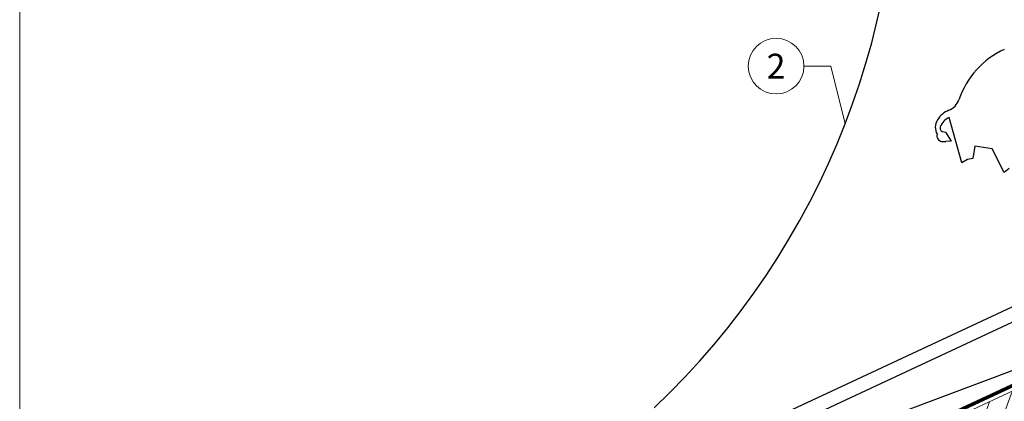
# Model space of a CAD drawing. Units: millimetres. Extents: x -19674 to 48855, y -21861 to -17013.
# Drawn here: x 43445 to 43799, y -21203 to -21066 of the extents above; entities that cross this region are included whole.
import ezdxf
from ezdxf.enums import TextEntityAlignment as Align

# ---------------------------------------------------------------- set-up
doc = ezdxf.new("R2010")
doc.units = ezdxf.units.MM
doc.linetypes.add('STRICHPUNKT', pattern=[25.4, 12.7, -6.35, 0, -6.35])
doc.linetypes.add('Trennlage', pattern=[30, 12, -18])
for name, color, linetype, lineweight, true_color in [('01_PREFA-Dachprodukt', 7, 'Continuous', 25, 0xe1000f), ('02_Kantteile', 7, 'Continuous', 25, 0xff7f7f), ('04_Trennlage', 7, 'Continuous', 25, 0x505f69), ('04_Trennlage_Linie', 7, 'Continuous', 0, 0x505f69), ('06_Holz', 7, 'Continuous', 15, 0x8296a0), ('06_Holzschfraffur', 7, 'Continuous', 13, 0xdce6eb), ('08_Bemassung', 7, 'Continuous', 5, 0x505f69), ('09_Luft', 7, 'Continuous', 5, 0x8296a0), ('10_Blattrahmen', 7, 'Continuous', 20, 0x000000)]:
    doc.layers.add(name, color=color, linetype=linetype, lineweight=lineweight, true_color=true_color)
doc.styles.add('PREFA_Standard', font='arial.ttf', dxfattribs={"height": 20})

msp = doc.modelspace()

# ---------------------------------------------------------------- hatches: boundary and pattern name
at = {"layer": '06_Holzschfraffur'}
h = msp.add_hatch(dxfattribs=at)
h.set_pattern_fill('ANSI32', color=256, scale=2, angle=25, style=0)
h.set_pattern_definition([(70, (36454.027, -24323.574), (-17.901144, 6.515484), []), (70, (36462.166, -24319.779), (-17.901144, 6.515484), [])])
h.paths.add_polyline_path([(43818.934, -21217.649), (43808.791, -21195.898), (43659.251, -21265.63), (43669.393, -21287.381)])

# ---------------------------------------------------------------- linework, layer by layer
at = {"layer": '01_PREFA-Dachprodukt', "elevation": 24.375}
msp.add_lwpolyline([(43836.348, -21178.905), (43729.529, -21218.942, 0.414214), (43728.423, -21222.3), (43728.763, -21222.974, 0.414214), (43732.121, -21224.08), (43744.183, -21220.594)], format="xyb", dxfattribs=at)
at = {"layer": '02_Kantteile'}
for p, q in [((43783.322, -21117.353, -11.205), (43778.735, -21101.01, -11.205)), ((43776.43, -21106.139, -11.205), (43777.359, -21106.341, -11.205)), ((43777.359, -21106.341, -11.205), (43779.397, -21109.529, -11.205)), ((43779.397, -21109.529, -11.205), (43777.527, -21109.692, -11.205)), ((43787.96, -21111.328, -11.205), (43787.279, -21115.784, -11.205)), ((43794.198, -21112.282, -11.205), (43787.96, -21111.328, -11.205)), ((43798.439, -21120.786, -11.205), (43794.198, -21112.282, -11.205)), ((43785.255, -21116.176, -11.205), (43783.322, -21117.353, -11.205)), ((43787.279, -21115.784, -11.205), (43785.255, -21116.176, -11.205)), ((43800.267, -21119.382, -11.205), (43798.439, -21120.786, -11.205)), ((43886.11, -21129.556, -11.205), (43650.47, -21239.437, -11.205)), ((43888.223, -21134.088, -11.205), (43652.583, -21243.969, -11.205)), ((43888.223, -21134.088, -11.205), (43652.583, -21243.969, -11.205))]:
    msp.add_line(p, q, dxfattribs=at)
for centre, radius, start, end in [((43480.443, -21001.856, -11.205), 280, 313.41306, 4.06788), ((43811.734, -21104.932, -11.205), 31.25, 115, 160.90011), ((43776.299, -21092.661, -11.205), 6.25, 292.09207, 340.90011), ((43781.94, -21106.56, -11.205), 8.75, 112.09207, 148.30752), ((43778.749, -21104.59, -11.205), 5, 148.30752, 209.79402), ((43781.377, -21106.675, -11.205), 6.25, 115, 159.427), ((43776.696, -21104.918, -11.205), 1.25, 159.427, 257.73243), ((43776.321, -21107.664, -11.205), 2, 162.83834, 261.05037), ((43776.983, -21103.466, -11.205), 6.25, 261.05037, 275)]:
    msp.add_arc(centre, radius, start, end, dxfattribs=at)
at = {"layer": '04_Trennlage', "linetype": 'Trennlage', "ltscale": 0.5, "const_width": 1, "flags": 128}
msp.add_lwpolyline([(43466.952, -21353.233), (44042.968, -21084.752)], dxfattribs=at)
at = {"layer": '04_Trennlage_Linie', "ltscale": 5, "flags": 128}
for points in [[(43466.88, -21352.715), (44042.968, -21084.2)], [(43467.025, -21353.75), (44042.968, -21085.303)]]:
    msp.add_lwpolyline(points, dxfattribs=at)
at = {"layer": '06_Holz'}
msp.add_lwpolyline([(43669.393, -21287.381), (43818.934, -21217.649), (43808.791, -21195.898), (43659.251, -21265.63)], close=True, dxfattribs=at)
at = {"layer": '08_Bemassung'}
for p, q in [((43726.59, -21082.625, -11.205), (43736.297, -21082.625, -11.205)), ((43736.297, -21082.625, -11.205), (43741.388, -21103.382, -11.205))]:
    msp.add_line(p, q, dxfattribs=at)
msp.add_circle((43716.594, -21082.625, -11.205), 9.996, dxfattribs=at)
at = {"layer": '09_Luft', "linetype": 'STRICHPUNKT'}
msp.add_open_spline([(43466.88, -21421.303), (43469.896, -21419.927), (43472.912, -21418.551), (43475.928, -21417.175), (43475.931, -21417.173), (43475.935, -21417.172), (43475.938, -21417.17), (43476.197, -21417.052), (43505.393, -21403.541), (43547.301, -21340.906), (43659.542, -21354.704), (43720.629, -21259.185), (43832.92, -21272.694), (43895.589, -21178.561), (43991.149, -21188.828), (44029.213, -21152.417), (44042.968, -21140.099)], degree=3, knots=[902.6972315, 902.6972315, 902.6972315, 902.6972315, 912.8352104, 912.8352104, 912.8352104, 912.8471286, 912.8471286, 912.8471286, 913.7180486, 1011.2327965, 1110.1037053, 1207.3538106, 1305.4718943, 1404.2622454, 1502.8888872, 1557.0171497, 1557.0171497, 1557.0171497, 1557.0171497], dxfattribs=at)
at = {"layer": '10_Blattrahmen'}
msp.add_lwpolyline([(43445.036, -21845.343), (44180.035, -21845.343), (44180.035, -20805.844), (43445.036, -20805.844)], close=True, dxfattribs=at)

# ---------------------------------------------------------------- texts
at = {"layer": '08_Bemassung', "style": 'PREFA_Standard'}
msp.add_text('2', height=8.925, dxfattribs=at).set_placement((43716.594, -21082.625, -11.205), align=Align.MIDDLE_CENTER)

doc.saveas('drawing.dxf')
